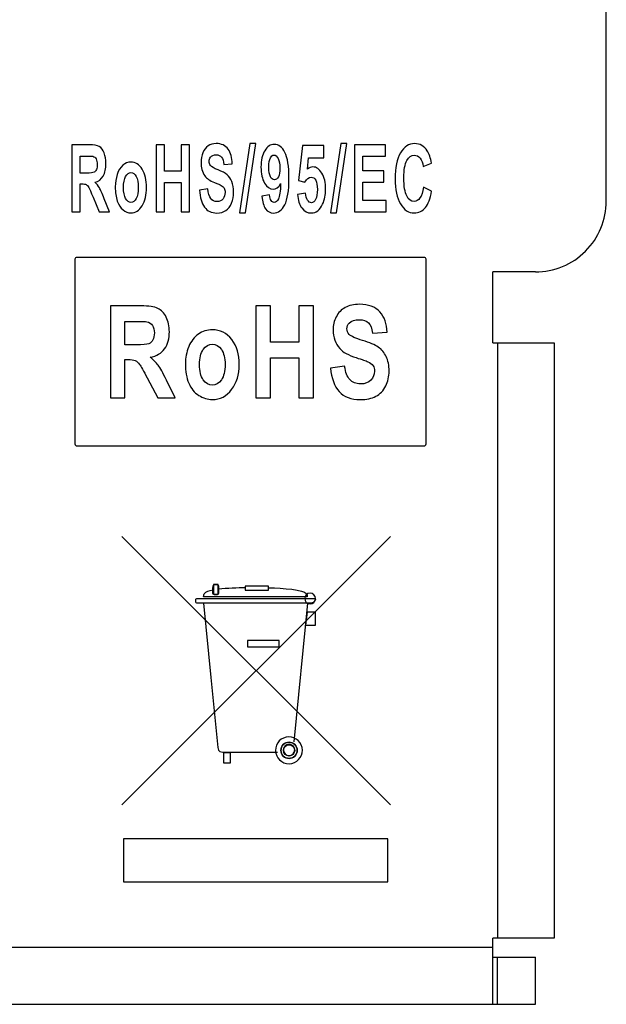
# Model space of a CAD drawing. Units: centimetres. Extents: x -22.1 to 22.1, y -14.8 to -5.8.
# Drawn here: x 20.7 to 22, y -14.8 to -12.7 of the extents above; entities that cross this region are included whole.
import ezdxf

# ---------------------------------------------------------------- set-up
doc = ezdxf.new("R2010")
doc.units = ezdxf.units.CM
doc.header["$MEASUREMENT"] = 0
doc.layers.add('layer 1', color=7, linetype='Continuous')

msp = doc.modelspace()

# ---------------------------------------------------------------- linework, layer by layer
at = {"layer": 'layer 1'}
for points in [[(21.97998, -13.065), (21.97998, -13.065), (21.97998, -10.585), (21.97998, -10.585)], [(21.82998, -13.215), (21.82998, -13.215), (21.73998, -13.215), (21.73998, -13.215)], [(21.73998, -13.365), (21.73998, -13.365), (21.73998, -13.215), (21.73998, -13.215)], [(21.73998, -13.365), (21.73998, -13.365), (21.86998, -13.365), (21.86998, -13.365)], [(21.74998, -13.365), (21.74998, -13.365), (21.74998, -14.625), (21.74998, -14.625)], [(21.86998, -13.365), (21.86998, -13.365), (21.86998, -14.625), (21.86998, -14.625)], [(21.52332, -13.77484), (21.52332, -13.77484), (20.95511, -14.34315), (20.95511, -14.34315)], [(20.95521, -13.77484), (20.95521, -13.77484), (21.52332, -14.34285), (21.52332, -14.34285)], [(21.14815, -13.87994), (21.14815, -13.87824), (21.14966, -13.87683), (21.15136, -13.87683)], [(21.15136, -13.87683), (21.15136, -13.87683), (21.15678, -13.87683), (21.15678, -13.87683)], [(21.15678, -13.87683), (21.15848, -13.87683), (21.15989, -13.87824), (21.15989, -13.87994)], [(21.14805, -13.89508), (21.14805, -13.89508), (21.14805, -13.88305), (21.14805, -13.88305)], [(21.15106, -13.89819), (21.14946, -13.89809), (21.14805, -13.89669), (21.14805, -13.89508)], [(21.14815, -13.88776), (21.14815, -13.88776), (21.14815, -13.87994), (21.14815, -13.87994)], [(21.15979, -13.89508), (21.15979, -13.89669), (21.15848, -13.89809), (21.15678, -13.89819)], [(21.15979, -13.88165), (21.15979, -13.88165), (21.15979, -13.89508), (21.15979, -13.89508)], [(21.15989, -13.87994), (21.15989, -13.87994), (21.15989, -13.88596), (21.15989, -13.88596)], [(21.15989, -13.88596), (21.17784, -13.88385), (21.2003, -13.88315), (21.21725, -13.88295)], [(21.11215, -13.90782), (21.11215, -13.90692), (21.11285, -13.90621), (21.11376, -13.90621)], [(21.11215, -13.91414), (21.11215, -13.91414), (21.11215, -13.90782), (21.11215, -13.90782)], [(21.11376, -13.91574), (21.11285, -13.91574), (21.11215, -13.91504), (21.11215, -13.91414)], [(21.11376, -13.90621), (21.11376, -13.90621), (21.36316, -13.90621), (21.36316, -13.90621)], [(21.35654, -13.91574), (21.35654, -13.91574), (21.11376, -13.91574), (21.11376, -13.91574)], [(21.31954, -14.20977), (21.31954, -14.20977), (21.34902, -13.91574), (21.34902, -13.91574)], [(21.36246, -13.91263), (21.36246, -13.91354), (21.35745, -13.91574), (21.35654, -13.91574)], [(21.36477, -13.90782), (21.36477, -13.90782), (21.36246, -13.91263), (21.36246, -13.91263)], [(21.36316, -13.90621), (21.36406, -13.90621), (21.36477, -13.90692), (21.36477, -13.90782)], [(21.86998, -14.625), (21.86998, -14.625), (21.73998, -14.625), (21.73998, -14.625)], [(21.73998, -14.765), (21.73998, -14.765), (21.73998, -14.625), (21.73998, -14.625)], [(21.73998, -14.645), (21.73998, -14.645), (-21.74001, -14.645), (-21.74001, -14.645)], [(21.73998, -14.665), (21.73998, -14.665), (21.82998, -14.665), (21.82998, -14.665)], [(21.74998, -14.765), (21.74998, -14.765), (21.74998, -14.665), (21.74998, -14.665)], [(21.82998, -14.765), (21.82998, -14.765), (21.82998, -14.665), (21.82998, -14.665)], [(-21.83001, -14.765), (-21.83001, -14.765), (21.82998, -14.765), (21.82998, -14.765)]]:
    msp.add_open_spline(points, degree=3, dxfattribs=at)
for points, knots in [([(20.84935, -13.08786), (20.84935, -13.08786), (20.84935, -12.9458), (20.84935, -12.9458), (20.84935, -12.9458), (20.84935, -12.9458), (20.88699, -12.9458), (20.88699, -12.9458), (20.88699, -12.9458), (20.89645, -12.9458), (20.90332, -12.94709), (20.9076, -12.94963), (20.9076, -12.94963), (20.91189, -12.95218), (20.91533, -12.95671), (20.9179, -12.96323), (20.9179, -12.96323), (20.92048, -12.96978), (20.92176, -12.97722), (20.92176, -12.98562), (20.92176, -12.98562), (20.92176, -12.99627), (20.9198, -13.0051), (20.91591, -13.01205), (20.91591, -13.01205), (20.91201, -13.01896), (20.90616, -13.02336), (20.89839, -13.02515), (20.89839, -13.02515), (20.90226, -13.02879), (20.90546, -13.03275), (20.90797, -13.03709), (20.90797, -13.03709), (20.91049, -13.04142), (20.91387, -13.04909), (20.91813, -13.06014), (20.91813, -13.06014), (20.91813, -13.06014), (20.92895, -13.08786), (20.92895, -13.08786), (20.92895, -13.08786), (20.92895, -13.08786), (20.90758, -13.08786), (20.90758, -13.08786), (20.90758, -13.08786), (20.90758, -13.08786), (20.89465, -13.05693), (20.89465, -13.05693), (20.89465, -13.05693), (20.89006, -13.04589), (20.88693, -13.03894), (20.88524, -13.03606), (20.88524, -13.03606), (20.88354, -13.03318), (20.88175, -13.03123), (20.87985, -13.03014), (20.87985, -13.03014), (20.87796, -13.02908), (20.87497, -13.02855), (20.87085, -13.02855), (20.87085, -13.02855), (20.87085, -13.02855), (20.86724, -13.02855), (20.86724, -13.02855), (20.86724, -13.02855), (20.86724, -13.02855), (20.86724, -13.08786), (20.86724, -13.08786), (20.86724, -13.08786), (20.86724, -13.08786), (20.84935, -13.08786), (20.84935, -13.08786)], [0, 0, 0, 0, 0.0526316, 0.0526316, 0.0526316, 0.0526316, 0.1052632, 0.1052632, 0.1052632, 0.1052632, 0.1578947, 0.1578947, 0.1578947, 0.1578947, 0.2105263, 0.2105263, 0.2105263, 0.2105263, 0.2631579, 0.2631579, 0.2631579, 0.2631579, 0.3157895, 0.3157895, 0.3157895, 0.3157895, 0.3684211, 0.3684211, 0.3684211, 0.3684211, 0.4210526, 0.4210526, 0.4210526, 0.4210526, 0.4736842, 0.4736842, 0.4736842, 0.4736842, 0.5263158, 0.5263158, 0.5263158, 0.5263158, 0.5789474, 0.5789474, 0.5789474, 0.5789474, 0.6315789, 0.6315789, 0.6315789, 0.6315789, 0.6842105, 0.6842105, 0.6842105, 0.6842105, 0.7368421, 0.7368421, 0.7368421, 0.7368421, 0.7894737, 0.7894737, 0.7894737, 0.7894737, 0.8421053, 0.8421053, 0.8421053, 0.8421053, 0.8947368, 0.8947368, 0.8947368, 0.8947368, 1, 1, 1, 1]), ([(21.02796, -13.08786), (21.02796, -13.08786), (21.02796, -12.9458), (21.02796, -12.9458), (21.02796, -12.9458), (21.02796, -12.9458), (21.04585, -12.9458), (21.04585, -12.9458), (21.04585, -12.9458), (21.04585, -12.9458), (21.04585, -13.0017), (21.04585, -13.0017), (21.04585, -13.0017), (21.04585, -13.0017), (21.08087, -13.0017), (21.08087, -13.0017), (21.08087, -13.0017), (21.08087, -13.0017), (21.08087, -12.9458), (21.08087, -12.9458), (21.08087, -12.9458), (21.08087, -12.9458), (21.09874, -12.9458), (21.09874, -12.9458), (21.09874, -12.9458), (21.09874, -12.9458), (21.09874, -13.08786), (21.09874, -13.08786), (21.09874, -13.08786), (21.09874, -13.08786), (21.08087, -13.08786), (21.08087, -13.08786), (21.08087, -13.08786), (21.08087, -13.08786), (21.08087, -13.02574), (21.08087, -13.02574), (21.08087, -13.02574), (21.08087, -13.02574), (21.04585, -13.02574), (21.04585, -13.02574), (21.04585, -13.02574), (21.04585, -13.02574), (21.04585, -13.08786), (21.04585, -13.08786), (21.04585, -13.08786), (21.04585, -13.08786), (21.02796, -13.08786), (21.02796, -13.08786)], [0, 0, 0, 0, 0.0769231, 0.0769231, 0.0769231, 0.0769231, 0.1538462, 0.1538462, 0.1538462, 0.1538462, 0.2307692, 0.2307692, 0.2307692, 0.2307692, 0.3076923, 0.3076923, 0.3076923, 0.3076923, 0.3846154, 0.3846154, 0.3846154, 0.3846154, 0.4615385, 0.4615385, 0.4615385, 0.4615385, 0.5384615, 0.5384615, 0.5384615, 0.5384615, 0.6153846, 0.6153846, 0.6153846, 0.6153846, 0.6923077, 0.6923077, 0.6923077, 0.6923077, 0.7692308, 0.7692308, 0.7692308, 0.7692308, 0.8461538, 0.8461538, 0.8461538, 0.8461538, 1, 1, 1, 1]), ([(21.11957, -13.04165), (21.11957, -13.04165), (21.13696, -13.03891), (21.13696, -13.03891), (21.13696, -13.03891), (21.138, -13.0483), (21.14012, -13.05518), (21.14334, -13.05958), (21.14334, -13.05958), (21.14653, -13.06395), (21.15083, -13.06616), (21.15628, -13.06616), (21.15628, -13.06616), (21.16203, -13.06616), (21.16638, -13.06421), (21.16929, -13.06027), (21.16929, -13.06027), (21.17221, -13.05637), (21.17367, -13.05181), (21.17367, -13.04658), (21.17367, -13.04658), (21.17367, -13.04321), (21.17306, -13.04036), (21.17182, -13.03801), (21.17182, -13.03801), (21.17061, -13.03563), (21.16846, -13.03358), (21.16539, -13.03186), (21.16539, -13.03186), (21.16331, -13.03067), (21.15852, -13.02862), (21.15108, -13.02564), (21.15108, -13.02564), (21.1415, -13.02184), (21.13478, -13.01714), (21.13092, -13.01159), (21.13092, -13.01159), (21.12548, -13.00378), (21.12276, -12.99425), (21.12276, -12.98301), (21.12276, -12.98301), (21.12276, -12.97576), (21.12404, -12.96902), (21.1266, -12.9627), (21.1266, -12.9627), (21.12915, -12.95641), (21.13284, -12.95162), (21.13765, -12.94831), (21.13765, -12.94831), (21.14247, -12.94503), (21.14826, -12.94338), (21.15506, -12.94338), (21.15506, -12.94338), (21.16619, -12.94338), (21.17454, -12.94728), (21.18017, -12.95509), (21.18017, -12.95509), (21.18577, -12.96293), (21.18872, -12.97335), (21.18901, -12.98641), (21.18901, -12.98641), (21.18901, -12.98641), (21.17114, -12.98767), (21.17114, -12.98767), (21.17114, -12.98767), (21.17038, -12.98036), (21.16873, -12.9751), (21.16621, -12.97193), (21.16621, -12.97193), (21.1637, -12.96872), (21.15993, -12.96713), (21.1549, -12.96713), (21.1549, -12.96713), (21.14971, -12.96713), (21.14562, -12.96882), (21.14269, -12.97226), (21.14269, -12.97226), (21.1408, -12.97444), (21.13985, -12.97738), (21.13985, -12.98106), (21.13985, -12.98106), (21.13985, -12.98443), (21.14074, -12.98731), (21.14251, -12.98969), (21.14251, -12.98969), (21.14476, -12.99273), (21.15024, -12.99591), (21.15893, -12.99918), (21.15893, -12.99918), (21.16763, -13.00249), (21.17407, -13.0059), (21.17823, -13.0094), (21.17823, -13.0094), (21.1824, -13.01294), (21.18565, -13.01774), (21.18802, -13.02386), (21.18802, -13.02386), (21.19037, -13.02998), (21.19155, -13.03752), (21.19155, -13.04648), (21.19155, -13.04648), (21.19155, -13.05462), (21.19014, -13.06226), (21.18732, -13.06934), (21.18732, -13.06934), (21.1845, -13.07645), (21.18052, -13.08174), (21.17537, -13.08518), (21.17537, -13.08518), (21.17021, -13.08865), (21.16378, -13.09037), (21.15609, -13.09037), (21.15609, -13.09037), (21.1449, -13.09037), (21.13631, -13.08624), (21.13031, -13.07794), (21.13031, -13.07794), (21.12431, -13.06963), (21.12072, -13.05753), (21.11957, -13.04165)], [0, 0, 0, 0, 0.0322581, 0.0322581, 0.0322581, 0.0322581, 0.0645161, 0.0645161, 0.0645161, 0.0645161, 0.0967742, 0.0967742, 0.0967742, 0.0967742, 0.1290323, 0.1290323, 0.1290323, 0.1290323, 0.1612903, 0.1612903, 0.1612903, 0.1612903, 0.1935484, 0.1935484, 0.1935484, 0.1935484, 0.2258065, 0.2258065, 0.2258065, 0.2258065, 0.2580645, 0.2580645, 0.2580645, 0.2580645, 0.2903226, 0.2903226, 0.2903226, 0.2903226, 0.3225806, 0.3225806, 0.3225806, 0.3225806, 0.3548387, 0.3548387, 0.3548387, 0.3548387, 0.3870968, 0.3870968, 0.3870968, 0.3870968, 0.4193548, 0.4193548, 0.4193548, 0.4193548, 0.4516129, 0.4516129, 0.4516129, 0.4516129, 0.483871, 0.483871, 0.483871, 0.483871, 0.516129, 0.516129, 0.516129, 0.516129, 0.5483871, 0.5483871, 0.5483871, 0.5483871, 0.5806452, 0.5806452, 0.5806452, 0.5806452, 0.6129032, 0.6129032, 0.6129032, 0.6129032, 0.6451613, 0.6451613, 0.6451613, 0.6451613, 0.6774194, 0.6774194, 0.6774194, 0.6774194, 0.7096774, 0.7096774, 0.7096774, 0.7096774, 0.7419355, 0.7419355, 0.7419355, 0.7419355, 0.7741935, 0.7741935, 0.7741935, 0.7741935, 0.8064516, 0.8064516, 0.8064516, 0.8064516, 0.8387097, 0.8387097, 0.8387097, 0.8387097, 0.8709677, 0.8709677, 0.8709677, 0.8709677, 0.9032258, 0.9032258, 0.9032258, 0.9032258, 0.9354839, 0.9354839, 0.9354839, 0.9354839, 1, 1, 1, 1]), ([(21.20427, -13.09027), (21.20427, -13.09027), (21.22621, -12.94338), (21.22621, -12.94338), (21.22621, -12.94338), (21.22621, -12.94338), (21.23894, -12.94338), (21.23894, -12.94338), (21.23894, -12.94338), (21.23894, -12.94338), (21.21678, -13.09027), (21.21678, -13.09027), (21.21678, -13.09027), (21.21678, -13.09027), (21.20427, -13.09027), (21.20427, -13.09027)], [0, 0, 0, 0, 0.2, 0.2, 0.2, 0.2, 0.4, 0.4, 0.4, 0.4, 0.6, 0.6, 0.6, 0.6, 1, 1, 1, 1]), ([(21.2513, -13.05501), (21.2513, -13.05501), (21.26773, -13.0521), (21.26773, -13.0521), (21.26773, -13.0521), (21.26814, -13.05746), (21.26919, -13.06143), (21.27088, -13.06401), (21.27088, -13.06401), (21.27257, -13.06659), (21.2748, -13.06788), (21.27758, -13.06788), (21.27758, -13.06788), (21.28108, -13.06788), (21.28406, -13.0653), (21.2865, -13.06014), (21.2865, -13.06014), (21.28898, -13.05498), (21.29054, -13.04426), (21.29123, -13.02796), (21.29123, -13.02796), (21.28696, -13.03593), (21.28162, -13.0399), (21.27523, -13.0399), (21.27523, -13.0399), (21.26826, -13.0399), (21.26224, -13.03557), (21.2572, -13.02697), (21.2572, -13.02697), (21.25214, -13.01833), (21.24961, -13.00712), (21.24961, -12.99329), (21.24961, -12.99329), (21.24961, -12.97887), (21.25229, -12.96726), (21.25763, -12.95843), (21.25763, -12.95843), (21.26295, -12.94963), (21.26975, -12.9452), (21.27799, -12.9452), (21.27799, -12.9452), (21.28698, -12.9452), (21.29434, -12.95079), (21.30011, -12.96194), (21.30011, -12.96194), (21.30586, -12.97308), (21.30875, -12.99141), (21.30875, -13.01691), (21.30875, -13.01691), (21.30875, -13.04291), (21.30574, -13.06163), (21.29974, -13.07314), (21.29974, -13.07314), (21.29374, -13.08462), (21.28593, -13.09037), (21.2763, -13.09037), (21.2763, -13.09037), (21.26938, -13.09037), (21.26379, -13.08743), (21.25952, -13.08151), (21.25952, -13.08151), (21.25526, -13.07559), (21.25252, -13.06676), (21.2513, -13.05501)], [0, 0, 0, 0, 0.0588235, 0.0588235, 0.0588235, 0.0588235, 0.1176471, 0.1176471, 0.1176471, 0.1176471, 0.1764706, 0.1764706, 0.1764706, 0.1764706, 0.2352941, 0.2352941, 0.2352941, 0.2352941, 0.2941176, 0.2941176, 0.2941176, 0.2941176, 0.3529412, 0.3529412, 0.3529412, 0.3529412, 0.4117647, 0.4117647, 0.4117647, 0.4117647, 0.4705882, 0.4705882, 0.4705882, 0.4705882, 0.5294118, 0.5294118, 0.5294118, 0.5294118, 0.5882353, 0.5882353, 0.5882353, 0.5882353, 0.6470588, 0.6470588, 0.6470588, 0.6470588, 0.7058824, 0.7058824, 0.7058824, 0.7058824, 0.7647059, 0.7647059, 0.7647059, 0.7647059, 0.8235294, 0.8235294, 0.8235294, 0.8235294, 0.8823529, 0.8823529, 0.8823529, 0.8823529, 1, 1, 1, 1]), ([(21.32685, -13.05131), (21.32685, -13.05131), (21.34376, -13.04853), (21.34376, -13.04853), (21.34376, -13.04853), (21.34424, -13.05465), (21.34567, -13.05951), (21.34804, -13.06309), (21.34804, -13.06309), (21.35042, -13.06669), (21.35316, -13.06848), (21.35625, -13.06848), (21.35625, -13.06848), (21.3598, -13.06848), (21.36281, -13.06616), (21.36525, -13.06156), (21.36525, -13.06156), (21.36771, -13.05693), (21.36894, -13.04995), (21.36894, -13.04066), (21.36894, -13.04066), (21.36894, -13.03196), (21.36773, -13.02541), (21.36528, -13.02105), (21.36528, -13.02105), (21.36284, -13.01668), (21.35967, -13.0145), (21.35578, -13.0145), (21.35578, -13.0145), (21.35091, -13.0145), (21.34654, -13.01797), (21.34266, -13.02488), (21.34266, -13.02488), (21.34266, -13.02488), (21.3289, -13.02167), (21.3289, -13.02167), (21.3289, -13.02167), (21.3289, -13.02167), (21.33759, -12.94775), (21.33759, -12.94775), (21.33759, -12.94775), (21.33759, -12.94775), (21.38247, -12.94775), (21.38247, -12.94775), (21.38247, -12.94775), (21.38247, -12.94775), (21.38247, -12.97322), (21.38247, -12.97322), (21.38247, -12.97322), (21.38247, -12.97322), (21.35045, -12.97322), (21.35045, -12.97322), (21.35045, -12.97322), (21.35045, -12.97322), (21.3478, -12.99736), (21.3478, -12.99736), (21.3478, -12.99736), (21.35159, -12.99432), (21.35545, -12.9928), (21.3594, -12.9928), (21.3594, -12.9928), (21.36692, -12.9928), (21.37332, -12.9972), (21.37853, -13.00596), (21.37853, -13.00596), (21.38377, -13.01476), (21.38639, -13.02617), (21.38639, -13.0402), (21.38639, -13.0402), (21.38639, -13.05187), (21.38428, -13.06232), (21.38006, -13.07149), (21.38006, -13.07149), (21.37428, -13.08402), (21.36631, -13.09027), (21.35608, -13.09027), (21.35608, -13.09027), (21.3479, -13.09027), (21.34124, -13.08677), (21.33609, -13.07972), (21.33609, -13.07972), (21.33094, -13.07268), (21.32785, -13.06322), (21.32685, -13.05131)], [0, 0, 0, 0, 0.0454545, 0.0454545, 0.0454545, 0.0454545, 0.0909091, 0.0909091, 0.0909091, 0.0909091, 0.1363636, 0.1363636, 0.1363636, 0.1363636, 0.1818182, 0.1818182, 0.1818182, 0.1818182, 0.2272727, 0.2272727, 0.2272727, 0.2272727, 0.2727273, 0.2727273, 0.2727273, 0.2727273, 0.3181818, 0.3181818, 0.3181818, 0.3181818, 0.3636364, 0.3636364, 0.3636364, 0.3636364, 0.4090909, 0.4090909, 0.4090909, 0.4090909, 0.4545455, 0.4545455, 0.4545455, 0.4545455, 0.5, 0.5, 0.5, 0.5, 0.5454545, 0.5454545, 0.5454545, 0.5454545, 0.5909091, 0.5909091, 0.5909091, 0.5909091, 0.6363636, 0.6363636, 0.6363636, 0.6363636, 0.6818182, 0.6818182, 0.6818182, 0.6818182, 0.7272727, 0.7272727, 0.7272727, 0.7272727, 0.7727273, 0.7727273, 0.7727273, 0.7727273, 0.8181818, 0.8181818, 0.8181818, 0.8181818, 0.8636364, 0.8636364, 0.8636364, 0.8636364, 0.9090909, 0.9090909, 0.9090909, 0.9090909, 1, 1, 1, 1]), ([(21.39682, -13.09027), (21.39682, -13.09027), (21.41876, -12.94338), (21.41876, -12.94338), (21.41876, -12.94338), (21.41876, -12.94338), (21.4315, -12.94338), (21.4315, -12.94338), (21.4315, -12.94338), (21.4315, -12.94338), (21.40934, -13.09027), (21.40934, -13.09027), (21.40934, -13.09027), (21.40934, -13.09027), (21.39682, -13.09027), (21.39682, -13.09027)], [0, 0, 0, 0, 0.2, 0.2, 0.2, 0.2, 0.4, 0.4, 0.4, 0.4, 0.6, 0.6, 0.6, 0.6, 1, 1, 1, 1]), ([(21.44725, -13.08786), (21.44725, -13.08786), (21.44725, -12.9458), (21.44725, -12.9458), (21.44725, -12.9458), (21.44725, -12.9458), (21.51288, -12.9458), (21.51288, -12.9458), (21.51288, -12.9458), (21.51288, -12.9458), (21.51288, -12.96984), (21.51288, -12.96984), (21.51288, -12.96984), (21.51288, -12.96984), (21.46512, -12.96984), (21.46512, -12.96984), (21.46512, -12.96984), (21.46512, -12.96984), (21.46512, -13.00133), (21.46512, -13.00133), (21.46512, -13.00133), (21.46512, -13.00133), (21.50957, -13.00133), (21.50957, -13.00133), (21.50957, -13.00133), (21.50957, -13.00133), (21.50957, -13.02525), (21.50957, -13.02525), (21.50957, -13.02525), (21.50957, -13.02525), (21.46512, -13.02525), (21.46512, -13.02525), (21.46512, -13.02525), (21.46512, -13.02525), (21.46512, -13.06391), (21.46512, -13.06391), (21.46512, -13.06391), (21.46512, -13.06391), (21.51457, -13.06391), (21.51457, -13.06391), (21.51457, -13.06391), (21.51457, -13.06391), (21.51457, -13.08786), (21.51457, -13.08786), (21.51457, -13.08786), (21.51457, -13.08786), (21.44725, -13.08786), (21.44725, -13.08786)], [0, 0, 0, 0, 0.0769231, 0.0769231, 0.0769231, 0.0769231, 0.1538462, 0.1538462, 0.1538462, 0.1538462, 0.2307692, 0.2307692, 0.2307692, 0.2307692, 0.3076923, 0.3076923, 0.3076923, 0.3076923, 0.3846154, 0.3846154, 0.3846154, 0.3846154, 0.4615385, 0.4615385, 0.4615385, 0.4615385, 0.5384615, 0.5384615, 0.5384615, 0.5384615, 0.6153846, 0.6153846, 0.6153846, 0.6153846, 0.6923077, 0.6923077, 0.6923077, 0.6923077, 0.7692308, 0.7692308, 0.7692308, 0.7692308, 0.8461538, 0.8461538, 0.8461538, 0.8461538, 1, 1, 1, 1]), ([(21.59326, -13.03563), (21.59326, -13.03563), (21.61057, -13.04443), (21.61057, -13.04443), (21.61057, -13.04443), (21.60792, -13.05994), (21.60351, -13.07145), (21.59732, -13.079), (21.59732, -13.079), (21.59116, -13.0865), (21.5833, -13.09027), (21.5738, -13.09027), (21.5738, -13.09027), (21.56205, -13.09027), (21.55239, -13.08382), (21.54482, -13.07096), (21.54482, -13.07096), (21.53726, -13.05806), (21.53346, -13.04043), (21.53346, -13.0181), (21.53346, -13.0181), (21.53346, -12.99445), (21.53728, -12.97609), (21.54488, -12.963), (21.54488, -12.963), (21.55249, -12.94993), (21.56249, -12.94338), (21.5749, -12.94338), (21.5749, -12.94338), (21.58571, -12.94338), (21.59452, -12.94851), (21.60128, -12.95879), (21.60128, -12.95879), (21.60532, -12.96485), (21.60833, -12.97358), (21.61035, -12.98496), (21.61035, -12.98496), (21.61035, -12.98496), (21.59264, -12.99174), (21.59264, -12.99174), (21.59264, -12.99174), (21.59161, -12.98436), (21.58943, -12.97854), (21.58609, -12.97427), (21.58609, -12.97427), (21.58277, -12.97001), (21.57873, -12.96789), (21.57399, -12.96789), (21.57399, -12.96789), (21.56743, -12.96789), (21.5621, -12.97166), (21.55801, -12.97924), (21.55801, -12.97924), (21.55393, -12.98678), (21.55189, -12.99902), (21.55189, -13.01595), (21.55189, -13.01595), (21.55189, -13.03391), (21.55389, -13.04671), (21.55793, -13.05432), (21.55793, -13.05432), (21.56195, -13.06196), (21.56719, -13.06576), (21.57362, -13.06576), (21.57362, -13.06576), (21.57838, -13.06576), (21.58246, -13.06335), (21.58588, -13.05849), (21.58588, -13.05849), (21.5893, -13.05366), (21.59175, -13.04602), (21.59326, -13.03563)], [0, 0, 0, 0, 0.0526316, 0.0526316, 0.0526316, 0.0526316, 0.1052632, 0.1052632, 0.1052632, 0.1052632, 0.1578947, 0.1578947, 0.1578947, 0.1578947, 0.2105263, 0.2105263, 0.2105263, 0.2105263, 0.2631579, 0.2631579, 0.2631579, 0.2631579, 0.3157895, 0.3157895, 0.3157895, 0.3157895, 0.3684211, 0.3684211, 0.3684211, 0.3684211, 0.4210526, 0.4210526, 0.4210526, 0.4210526, 0.4736842, 0.4736842, 0.4736842, 0.4736842, 0.5263158, 0.5263158, 0.5263158, 0.5263158, 0.5789474, 0.5789474, 0.5789474, 0.5789474, 0.6315789, 0.6315789, 0.6315789, 0.6315789, 0.6842105, 0.6842105, 0.6842105, 0.6842105, 0.7368421, 0.7368421, 0.7368421, 0.7368421, 0.7894737, 0.7894737, 0.7894737, 0.7894737, 0.8421053, 0.8421053, 0.8421053, 0.8421053, 0.8947368, 0.8947368, 0.8947368, 0.8947368, 1, 1, 1, 1]), ([(20.86724, -13.00586), (20.86724, -13.00586), (20.88045, -13.00586), (20.88045, -13.00586), (20.88045, -13.00586), (20.88903, -13.00586), (20.89439, -13.0053), (20.89653, -13.00414), (20.89653, -13.00414), (20.89865, -13.00299), (20.90032, -13.00097), (20.90154, -12.99812), (20.90154, -12.99812), (20.90274, -12.99528), (20.90335, -12.99174), (20.90335, -12.98747), (20.90335, -12.98747), (20.90335, -12.98268), (20.90255, -12.97884), (20.90096, -12.9759), (20.90096, -12.9759), (20.89938, -12.97295), (20.89713, -12.9711), (20.89422, -12.97031), (20.89422, -12.97031), (20.89278, -12.97001), (20.88843, -12.96984), (20.88117, -12.96984), (20.88117, -12.96984), (20.88117, -12.96984), (20.86724, -12.96984), (20.86724, -12.96984), (20.86724, -12.96984), (20.86724, -12.96984), (20.86724, -13.00586), (20.86724, -13.00586)], [0, 0, 0, 0, 0.1, 0.1, 0.1, 0.1, 0.2, 0.2, 0.2, 0.2, 0.3, 0.3, 0.3, 0.3, 0.4, 0.4, 0.4, 0.4, 0.5, 0.5, 0.5, 0.5, 0.6, 0.6, 0.6, 0.6, 0.7, 0.7, 0.7, 0.7, 0.8, 0.8, 0.8, 0.8, 1, 1, 1, 1]), ([(21.28972, -12.99551), (21.28972, -12.98671), (21.28846, -12.9799), (21.28595, -12.97507), (21.28595, -12.97507), (21.28343, -12.97021), (21.28051, -12.96779), (21.27721, -12.96779), (21.27721, -12.96779), (21.27408, -12.96779), (21.27146, -12.96978), (21.2694, -12.97375), (21.2694, -12.97375), (21.26732, -12.97771), (21.26628, -12.98423), (21.26628, -12.99329), (21.26628, -12.99329), (21.26628, -13.00246), (21.26742, -13.0092), (21.26967, -13.01347), (21.26967, -13.01347), (21.27191, -13.01777), (21.27474, -13.01992), (21.27812, -13.01992), (21.27812, -13.01992), (21.28138, -13.01992), (21.28414, -13.01787), (21.28636, -13.01374), (21.28636, -13.01374), (21.28861, -13.0096), (21.28972, -13.00351), (21.28972, -12.99551)], [0, 0, 0, 0, 0.1111111, 0.1111111, 0.1111111, 0.1111111, 0.2222222, 0.2222222, 0.2222222, 0.2222222, 0.3333333, 0.3333333, 0.3333333, 0.3333333, 0.4444444, 0.4444444, 0.4444444, 0.4444444, 0.5555556, 0.5555556, 0.5555556, 0.5555556, 0.6666667, 0.6666667, 0.6666667, 0.6666667, 0.7777778, 0.7777778, 0.7777778, 0.7777778, 1, 1, 1, 1]), ([(20.94143, -13.03494), (20.94143, -13.02591), (20.94284, -13.01714), (20.9456, -13.00867), (20.9456, -13.00867), (20.94838, -13.00024), (20.95232, -12.99376), (20.95741, -12.98932), (20.95741, -12.98932), (20.9625, -12.98486), (20.96819, -12.98261), (20.97448, -12.98261), (20.97448, -12.98261), (20.98417, -12.98261), (20.99212, -12.98767), (20.99832, -12.99779), (20.99832, -12.99779), (21.00453, -13.00791), (21.00762, -13.02068), (21.00762, -13.03613), (21.00762, -13.03613), (21.00762, -13.05167), (21.00449, -13.06457), (20.99824, -13.07483), (20.99824, -13.07483), (20.99197, -13.08508), (20.9841, -13.09018), (20.9746, -13.09018), (20.9746, -13.09018), (20.9687, -13.09018), (20.96312, -13.08806), (20.95778, -13.08379), (20.95778, -13.08379), (20.95244, -13.07952), (20.94838, -13.07327), (20.9456, -13.06504), (20.9456, -13.06504), (20.94284, -13.0568), (20.94143, -13.04678), (20.94143, -13.03494)], [0, 0, 0, 0, 0.0909091, 0.0909091, 0.0909091, 0.0909091, 0.1818182, 0.1818182, 0.1818182, 0.1818182, 0.2727273, 0.2727273, 0.2727273, 0.2727273, 0.3636364, 0.3636364, 0.3636364, 0.3636364, 0.4545455, 0.4545455, 0.4545455, 0.4545455, 0.5454545, 0.5454545, 0.5454545, 0.5454545, 0.6363636, 0.6363636, 0.6363636, 0.6363636, 0.7272727, 0.7272727, 0.7272727, 0.7272727, 0.8181818, 0.8181818, 0.8181818, 0.8181818, 1, 1, 1, 1]), ([(20.95883, -13.03639), (20.95883, -13.04661), (20.96034, -13.05442), (20.96336, -13.05984), (20.96336, -13.05984), (20.96637, -13.06527), (20.97011, -13.06798), (20.97454, -13.06798), (20.97454, -13.06798), (20.97897, -13.06798), (20.98268, -13.06527), (20.98567, -13.05984), (20.98567, -13.05984), (20.98868, -13.05442), (20.99018, -13.04655), (20.99018, -13.03619), (20.99018, -13.03619), (20.99018, -13.02614), (20.98868, -13.01837), (20.98567, -13.01294), (20.98567, -13.01294), (20.98268, -13.00752), (20.97897, -13.0048), (20.97454, -13.0048), (20.97454, -13.0048), (20.97011, -13.0048), (20.96637, -13.00752), (20.96336, -13.01294), (20.96336, -13.01294), (20.96034, -13.01837), (20.95883, -13.02621), (20.95883, -13.03639)], [0, 0, 0, 0, 0.1111111, 0.1111111, 0.1111111, 0.1111111, 0.2222222, 0.2222222, 0.2222222, 0.2222222, 0.3333333, 0.3333333, 0.3333333, 0.3333333, 0.4444444, 0.4444444, 0.4444444, 0.4444444, 0.5555556, 0.5555556, 0.5555556, 0.5555556, 0.6666667, 0.6666667, 0.6666667, 0.6666667, 0.7777778, 0.7777778, 0.7777778, 0.7777778, 1, 1, 1, 1]), ([(21.82998, -13.215), (21.86976, -13.215), (21.90792, -13.19919), (21.93605, -13.17106), (21.93605, -13.17106), (21.96418, -13.14293), (21.97998, -13.10478), (21.97998, -13.065)], [0, 0, 0, 0, 0.3333333, 0.3333333, 0.3333333, 0.3333333, 1, 1, 1, 1]), ([(20.85992, -13.18422), (20.85992, -13.18422), (21.59486, -13.18422), (21.59486, -13.18422), (21.59486, -13.18422), (21.59705, -13.18422), (21.59884, -13.18601), (21.59884, -13.1882), (21.59884, -13.1882), (21.59884, -13.1882), (21.59884, -13.57906), (21.59884, -13.57906), (21.59884, -13.57906), (21.59884, -13.58125), (21.59705, -13.58304), (21.59486, -13.58304), (21.59486, -13.58304), (21.59486, -13.58304), (20.85992, -13.58304), (20.85992, -13.58304), (20.85992, -13.58304), (20.85773, -13.58304), (20.85594, -13.58125), (20.85594, -13.57906), (20.85594, -13.57906), (20.85594, -13.57906), (20.85594, -13.1882), (20.85594, -13.1882), (20.85594, -13.1882), (20.85594, -13.18601), (20.85773, -13.18422), (20.85992, -13.18422)], [0, 0, 0, 0, 0.1111111, 0.1111111, 0.1111111, 0.1111111, 0.2222222, 0.2222222, 0.2222222, 0.2222222, 0.3333333, 0.3333333, 0.3333333, 0.3333333, 0.4444444, 0.4444444, 0.4444444, 0.4444444, 0.5555556, 0.5555556, 0.5555556, 0.5555556, 0.6666667, 0.6666667, 0.6666667, 0.6666667, 0.7777778, 0.7777778, 0.7777778, 0.7777778, 1, 1, 1, 1]), ([(20.93105, -13.48183), (20.93105, -13.48183), (20.93105, -13.28686), (20.93105, -13.28686), (20.93105, -13.28686), (20.93105, -13.28686), (20.9959, -13.28686), (20.9959, -13.28686), (20.9959, -13.28686), (21.0122, -13.28686), (21.02402, -13.28863), (21.03141, -13.29212), (21.03141, -13.29212), (21.0388, -13.29562), (21.04473, -13.30184), (21.04917, -13.31078), (21.04917, -13.31078), (21.05361, -13.31977), (21.05581, -13.32998), (21.05581, -13.34151), (21.05581, -13.34151), (21.05581, -13.35613), (21.05244, -13.36825), (21.04573, -13.37778), (21.04573, -13.37778), (21.03901, -13.38727), (21.02893, -13.39331), (21.01554, -13.39576), (21.01554, -13.39576), (21.02222, -13.40075), (21.02772, -13.4062), (21.03205, -13.41215), (21.03205, -13.41215), (21.03639, -13.4181), (21.04221, -13.42863), (21.04956, -13.44379), (21.04956, -13.44379), (21.04956, -13.44379), (21.0682, -13.48183), (21.0682, -13.48183), (21.0682, -13.48183), (21.0682, -13.48183), (21.03138, -13.48183), (21.03138, -13.48183), (21.03138, -13.48183), (21.03138, -13.48183), (21.00911, -13.43939), (21.00911, -13.43939), (21.00911, -13.43939), (21.00119, -13.42422), (20.99579, -13.41469), (20.99288, -13.41074), (20.99288, -13.41074), (20.98997, -13.40679), (20.98688, -13.40411), (20.98361, -13.40262), (20.98361, -13.40262), (20.98035, -13.40116), (20.97519, -13.40044), (20.9681, -13.40044), (20.9681, -13.40044), (20.9681, -13.40044), (20.96188, -13.40044), (20.96188, -13.40044), (20.96188, -13.40044), (20.96188, -13.40044), (20.96188, -13.48183), (20.96188, -13.48183), (20.96188, -13.48183), (20.96188, -13.48183), (20.93105, -13.48183), (20.93105, -13.48183)], [0, 0, 0, 0, 0.0526316, 0.0526316, 0.0526316, 0.0526316, 0.1052632, 0.1052632, 0.1052632, 0.1052632, 0.1578947, 0.1578947, 0.1578947, 0.1578947, 0.2105263, 0.2105263, 0.2105263, 0.2105263, 0.2631579, 0.2631579, 0.2631579, 0.2631579, 0.3157895, 0.3157895, 0.3157895, 0.3157895, 0.3684211, 0.3684211, 0.3684211, 0.3684211, 0.4210526, 0.4210526, 0.4210526, 0.4210526, 0.4736842, 0.4736842, 0.4736842, 0.4736842, 0.5263158, 0.5263158, 0.5263158, 0.5263158, 0.5789474, 0.5789474, 0.5789474, 0.5789474, 0.6315789, 0.6315789, 0.6315789, 0.6315789, 0.6842105, 0.6842105, 0.6842105, 0.6842105, 0.7368421, 0.7368421, 0.7368421, 0.7368421, 0.7894737, 0.7894737, 0.7894737, 0.7894737, 0.8421053, 0.8421053, 0.8421053, 0.8421053, 0.8947368, 0.8947368, 0.8947368, 0.8947368, 1, 1, 1, 1]), ([(21.23877, -13.48183), (21.23877, -13.48183), (21.23877, -13.28686), (21.23877, -13.28686), (21.23877, -13.28686), (21.23877, -13.28686), (21.26959, -13.28686), (21.26959, -13.28686), (21.26959, -13.28686), (21.26959, -13.28686), (21.26959, -13.36358), (21.26959, -13.36358), (21.26959, -13.36358), (21.26959, -13.36358), (21.32993, -13.36358), (21.32993, -13.36358), (21.32993, -13.36358), (21.32993, -13.36358), (21.32993, -13.28686), (21.32993, -13.28686), (21.32993, -13.28686), (21.32993, -13.28686), (21.36072, -13.28686), (21.36072, -13.28686), (21.36072, -13.28686), (21.36072, -13.28686), (21.36072, -13.48183), (21.36072, -13.48183), (21.36072, -13.48183), (21.36072, -13.48183), (21.32993, -13.48183), (21.32993, -13.48183), (21.32993, -13.48183), (21.32993, -13.48183), (21.32993, -13.39658), (21.32993, -13.39658), (21.32993, -13.39658), (21.32993, -13.39658), (21.26959, -13.39658), (21.26959, -13.39658), (21.26959, -13.39658), (21.26959, -13.39658), (21.26959, -13.48183), (21.26959, -13.48183), (21.26959, -13.48183), (21.26959, -13.48183), (21.23877, -13.48183), (21.23877, -13.48183)], [0, 0, 0, 0, 0.0769231, 0.0769231, 0.0769231, 0.0769231, 0.1538462, 0.1538462, 0.1538462, 0.1538462, 0.2307692, 0.2307692, 0.2307692, 0.2307692, 0.3076923, 0.3076923, 0.3076923, 0.3076923, 0.3846154, 0.3846154, 0.3846154, 0.3846154, 0.4615385, 0.4615385, 0.4615385, 0.4615385, 0.5384615, 0.5384615, 0.5384615, 0.5384615, 0.6153846, 0.6153846, 0.6153846, 0.6153846, 0.6923077, 0.6923077, 0.6923077, 0.6923077, 0.7692308, 0.7692308, 0.7692308, 0.7692308, 0.8461538, 0.8461538, 0.8461538, 0.8461538, 1, 1, 1, 1]), ([(21.3966, -13.41841), (21.3966, -13.41841), (21.42658, -13.41465), (21.42658, -13.41465), (21.42658, -13.41465), (21.42835, -13.42754), (21.43201, -13.43698), (21.43755, -13.44302), (21.43755, -13.44302), (21.44306, -13.44901), (21.45048, -13.45205), (21.45986, -13.45205), (21.45986, -13.45205), (21.46976, -13.45205), (21.47725, -13.44937), (21.48226, -13.44397), (21.48226, -13.44397), (21.48731, -13.43861), (21.48983, -13.43235), (21.48983, -13.42518), (21.48983, -13.42518), (21.48983, -13.42055), (21.48876, -13.41664), (21.48664, -13.41342), (21.48664, -13.41342), (21.48454, -13.41015), (21.48085, -13.40734), (21.47555, -13.40498), (21.47555, -13.40498), (21.47197, -13.40334), (21.46373, -13.40053), (21.45091, -13.39644), (21.45091, -13.39644), (21.43439, -13.39122), (21.42281, -13.38478), (21.41617, -13.37715), (21.41617, -13.37715), (21.4068, -13.36644), (21.40211, -13.35336), (21.40211, -13.33793), (21.40211, -13.33793), (21.40211, -13.32799), (21.40431, -13.31873), (21.40871, -13.31006), (21.40871, -13.31006), (21.41312, -13.30143), (21.41948, -13.29485), (21.42775, -13.29031), (21.42775, -13.29031), (21.43606, -13.28581), (21.44604, -13.28354), (21.45776, -13.28354), (21.45776, -13.28354), (21.47693, -13.28354), (21.49132, -13.2889), (21.50101, -13.29961), (21.50101, -13.29961), (21.51068, -13.31037), (21.51575, -13.32467), (21.51625, -13.3426), (21.51625, -13.3426), (21.51625, -13.3426), (21.48546, -13.34433), (21.48546, -13.34433), (21.48546, -13.34433), (21.48415, -13.3343), (21.48131, -13.32708), (21.47697, -13.32272), (21.47697, -13.32272), (21.47264, -13.31832), (21.46614, -13.31614), (21.45748, -13.31614), (21.45748, -13.31614), (21.44853, -13.31614), (21.44149, -13.31845), (21.43645, -13.32317), (21.43645, -13.32317), (21.43319, -13.32617), (21.43155, -13.33021), (21.43155, -13.33525), (21.43155, -13.33525), (21.43155, -13.33988), (21.43308, -13.34383), (21.43614, -13.3471), (21.43614, -13.3471), (21.44, -13.35127), (21.44945, -13.35563), (21.46444, -13.36013), (21.46444, -13.36013), (21.47942, -13.36467), (21.49051, -13.36934), (21.49767, -13.37415), (21.49767, -13.37415), (21.50485, -13.37901), (21.51047, -13.38559), (21.51455, -13.39399), (21.51455, -13.39399), (21.51859, -13.40239), (21.52062, -13.41274), (21.52062, -13.42504), (21.52062, -13.42504), (21.52062, -13.43621), (21.5182, -13.44669), (21.51334, -13.45641), (21.51334, -13.45641), (21.50847, -13.46617), (21.50162, -13.47343), (21.49274, -13.47815), (21.49274, -13.47815), (21.48387, -13.48292), (21.47278, -13.48528), (21.45954, -13.48528), (21.45954, -13.48528), (21.44025, -13.48528), (21.42544, -13.47961), (21.41511, -13.46821), (21.41511, -13.46821), (21.40477, -13.45682), (21.39859, -13.4402), (21.3966, -13.41841)], [0, 0, 0, 0, 0.0322581, 0.0322581, 0.0322581, 0.0322581, 0.0645161, 0.0645161, 0.0645161, 0.0645161, 0.0967742, 0.0967742, 0.0967742, 0.0967742, 0.1290323, 0.1290323, 0.1290323, 0.1290323, 0.1612903, 0.1612903, 0.1612903, 0.1612903, 0.1935484, 0.1935484, 0.1935484, 0.1935484, 0.2258065, 0.2258065, 0.2258065, 0.2258065, 0.2580645, 0.2580645, 0.2580645, 0.2580645, 0.2903226, 0.2903226, 0.2903226, 0.2903226, 0.3225806, 0.3225806, 0.3225806, 0.3225806, 0.3548387, 0.3548387, 0.3548387, 0.3548387, 0.3870968, 0.3870968, 0.3870968, 0.3870968, 0.4193548, 0.4193548, 0.4193548, 0.4193548, 0.4516129, 0.4516129, 0.4516129, 0.4516129, 0.483871, 0.483871, 0.483871, 0.483871, 0.516129, 0.516129, 0.516129, 0.516129, 0.5483871, 0.5483871, 0.5483871, 0.5483871, 0.5806452, 0.5806452, 0.5806452, 0.5806452, 0.6129032, 0.6129032, 0.6129032, 0.6129032, 0.6451613, 0.6451613, 0.6451613, 0.6451613, 0.6774194, 0.6774194, 0.6774194, 0.6774194, 0.7096774, 0.7096774, 0.7096774, 0.7096774, 0.7419355, 0.7419355, 0.7419355, 0.7419355, 0.7741935, 0.7741935, 0.7741935, 0.7741935, 0.8064516, 0.8064516, 0.8064516, 0.8064516, 0.8387097, 0.8387097, 0.8387097, 0.8387097, 0.8709677, 0.8709677, 0.8709677, 0.8709677, 0.9032258, 0.9032258, 0.9032258, 0.9032258, 0.9354839, 0.9354839, 0.9354839, 0.9354839, 1, 1, 1, 1]), ([(20.96188, -13.3693), (20.96188, -13.3693), (20.98464, -13.3693), (20.98464, -13.3693), (20.98464, -13.3693), (20.99941, -13.3693), (21.00865, -13.36852), (21.01234, -13.36694), (21.01234, -13.36694), (21.016, -13.36535), (21.01888, -13.36258), (21.02097, -13.35867), (21.02097, -13.35867), (21.02303, -13.35477), (21.0241, -13.34991), (21.0241, -13.34406), (21.0241, -13.34406), (21.0241, -13.33747), (21.02271, -13.33221), (21.01998, -13.32817), (21.01998, -13.32817), (21.01724, -13.32413), (21.01337, -13.32159), (21.00836, -13.3205), (21.00836, -13.3205), (21.00588, -13.32009), (20.99839, -13.31986), (20.98589, -13.31986), (20.98589, -13.31986), (20.98589, -13.31986), (20.96188, -13.31986), (20.96188, -13.31986), (20.96188, -13.31986), (20.96188, -13.31986), (20.96188, -13.3693), (20.96188, -13.3693)], [0, 0, 0, 0, 0.1, 0.1, 0.1, 0.1, 0.2, 0.2, 0.2, 0.2, 0.3, 0.3, 0.3, 0.3, 0.4, 0.4, 0.4, 0.4, 0.5, 0.5, 0.5, 0.5, 0.6, 0.6, 0.6, 0.6, 0.7, 0.7, 0.7, 0.7, 0.8, 0.8, 0.8, 0.8, 1, 1, 1, 1]), ([(21.0897, -13.4092), (21.0897, -13.39681), (21.09212, -13.38478), (21.09688, -13.37315), (21.09688, -13.37315), (21.10167, -13.36158), (21.10845, -13.35268), (21.11723, -13.3466), (21.11723, -13.3466), (21.126, -13.34047), (21.1358, -13.33738), (21.14663, -13.33738), (21.14663, -13.33738), (21.16333, -13.33738), (21.17703, -13.34433), (21.18773, -13.35822), (21.18773, -13.35822), (21.19842, -13.37211), (21.20374, -13.38963), (21.20374, -13.41083), (21.20374, -13.41083), (21.20374, -13.43217), (21.19834, -13.44987), (21.18758, -13.46394), (21.18758, -13.46394), (21.17678, -13.47802), (21.16322, -13.48501), (21.14685, -13.48501), (21.14685, -13.48501), (21.13669, -13.48501), (21.12707, -13.4821), (21.11787, -13.47625), (21.11787, -13.47625), (21.10867, -13.47039), (21.10167, -13.46181), (21.09688, -13.45051), (21.09688, -13.45051), (21.09212, -13.4392), (21.0897, -13.42545), (21.0897, -13.4092)], [0, 0, 0, 0, 0.0909091, 0.0909091, 0.0909091, 0.0909091, 0.1818182, 0.1818182, 0.1818182, 0.1818182, 0.2727273, 0.2727273, 0.2727273, 0.2727273, 0.3636364, 0.3636364, 0.3636364, 0.3636364, 0.4545455, 0.4545455, 0.4545455, 0.4545455, 0.5454545, 0.5454545, 0.5454545, 0.5454545, 0.6363636, 0.6363636, 0.6363636, 0.6363636, 0.7272727, 0.7272727, 0.7272727, 0.7272727, 0.8181818, 0.8181818, 0.8181818, 0.8181818, 1, 1, 1, 1]), ([(21.11968, -13.4112), (21.11968, -13.42522), (21.12227, -13.43594), (21.1275, -13.44338), (21.1275, -13.44338), (21.13268, -13.45083), (21.13911, -13.45455), (21.14674, -13.45455), (21.14674, -13.45455), (21.15438, -13.45455), (21.16077, -13.45083), (21.16592, -13.44338), (21.16592, -13.44338), (21.1711, -13.43594), (21.17369, -13.42513), (21.17369, -13.41092), (21.17369, -13.41092), (21.17369, -13.39712), (21.1711, -13.38646), (21.16592, -13.37901), (21.16592, -13.37901), (21.16077, -13.37157), (21.15438, -13.36784), (21.14674, -13.36784), (21.14674, -13.36784), (21.13911, -13.36784), (21.13268, -13.37157), (21.1275, -13.37901), (21.1275, -13.37901), (21.12227, -13.38646), (21.11968, -13.39721), (21.11968, -13.4112)], [0, 0, 0, 0, 0.1111111, 0.1111111, 0.1111111, 0.1111111, 0.2222222, 0.2222222, 0.2222222, 0.2222222, 0.3333333, 0.3333333, 0.3333333, 0.3333333, 0.4444444, 0.4444444, 0.4444444, 0.4444444, 0.5555556, 0.5555556, 0.5555556, 0.5555556, 0.6666667, 0.6666667, 0.6666667, 0.6666667, 0.7777778, 0.7777778, 0.7777778, 0.7777778, 1, 1, 1, 1]), ([(21.14906, -13.87663), (21.14906, -13.87663), (21.15939, -13.87663), (21.15939, -13.87663), (21.15939, -13.87663), (21.15939, -13.87663), (21.15939, -13.89729), (21.15939, -13.89729), (21.15939, -13.89729), (21.15939, -13.89729), (21.14906, -13.89729), (21.14906, -13.89729), (21.14906, -13.89729), (21.14906, -13.89729), (21.14906, -13.87663), (21.14906, -13.87663)], [0, 0, 0, 0, 0.2, 0.2, 0.2, 0.2, 0.4, 0.4, 0.4, 0.4, 0.6, 0.6, 0.6, 0.6, 1, 1, 1, 1]), ([(21.1283, -13.90291), (21.1283, -13.8999), (21.1291, -13.89709), (21.1309, -13.89458), (21.1309, -13.89458), (21.13311, -13.89167), (21.13953, -13.88937), (21.14815, -13.88776)], [0, 0, 0, 0, 0.3333333, 0.3333333, 0.3333333, 0.3333333, 1, 1, 1, 1]), ([(21.15678, -13.89819), (21.15678, -13.89819), (21.15668, -13.89819), (21.15668, -13.89819), (21.15668, -13.89819), (21.15668, -13.89819), (21.15126, -13.89819), (21.15126, -13.89819), (21.15126, -13.89819), (21.15126, -13.89819), (21.15106, -13.89819), (21.15106, -13.89819)], [0, 0, 0, 0, 0.25, 0.25, 0.25, 0.25, 0.5, 0.5, 0.5, 0.5, 1, 1, 1, 1]), ([(21.21615, -13.88024), (21.21615, -13.88024), (21.26569, -13.88024), (21.26569, -13.88024), (21.26569, -13.88024), (21.26569, -13.88024), (21.26569, -13.88857), (21.26569, -13.88857), (21.26569, -13.88857), (21.26569, -13.88857), (21.21615, -13.88857), (21.21615, -13.88857), (21.21615, -13.88857), (21.21615, -13.88857), (21.21615, -13.88024), (21.21615, -13.88024)], [0, 0, 0, 0, 0.2, 0.2, 0.2, 0.2, 0.4, 0.4, 0.4, 0.4, 0.6, 0.6, 0.6, 0.6, 1, 1, 1, 1]), ([(21.26699, -13.88325), (21.29527, -13.88435), (21.3406, -13.88746), (21.34551, -13.89538), (21.34551, -13.89538), (21.34702, -13.89769), (21.34762, -13.9002), (21.34752, -13.90291)], [0, 0, 0, 0, 0.3333333, 0.3333333, 0.3333333, 0.3333333, 1, 1, 1, 1]), ([(21.3421, -13.90621), (21.3421, -13.8999), (21.34722, -13.89488), (21.35343, -13.89488), (21.35343, -13.89488), (21.35975, -13.89488), (21.36487, -13.8999), (21.36487, -13.90621), (21.36487, -13.90621), (21.36487, -13.91253), (21.35975, -13.91765), (21.35343, -13.91765), (21.35343, -13.91765), (21.34722, -13.91765), (21.3421, -13.91253), (21.3421, -13.90621)], [0, 0, 0, 0, 0.2, 0.2, 0.2, 0.2, 0.4, 0.4, 0.4, 0.4, 0.6, 0.6, 0.6, 0.6, 1, 1, 1, 1]), ([(21.128, -13.91574), (21.128, -13.91574), (21.14374, -14.07369), (21.14374, -14.07369), (21.14374, -14.07369), (21.14374, -14.07369), (21.15858, -14.22151), (21.15858, -14.22151), (21.15858, -14.22151), (21.15858, -14.22151), (21.15959, -14.22702), (21.15959, -14.22702), (21.15959, -14.22702), (21.15959, -14.22702), (21.16229, -14.23003), (21.16229, -14.23003), (21.16229, -14.23003), (21.16229, -14.23003), (21.16891, -14.23154), (21.16891, -14.23154), (21.16891, -14.23154), (21.16891, -14.23154), (21.23851, -14.23154), (21.23851, -14.23154), (21.23851, -14.23154), (21.23851, -14.23154), (21.28484, -14.23154), (21.28484, -14.23154)], [0, 0, 0, 0, 0.125, 0.125, 0.125, 0.125, 0.25, 0.25, 0.25, 0.25, 0.375, 0.375, 0.375, 0.375, 0.5, 0.5, 0.5, 0.5, 0.625, 0.625, 0.625, 0.625, 0.75, 0.75, 0.75, 0.75, 1, 1, 1, 1]), ([(21.34752, -13.90291), (21.34752, -13.90291), (21.24523, -13.90291), (21.24523, -13.90291), (21.24523, -13.90291), (21.24523, -13.90291), (21.15688, -13.90291), (21.15688, -13.90291), (21.15688, -13.90291), (21.15688, -13.90291), (21.15136, -13.90291), (21.15136, -13.90291), (21.15136, -13.90291), (21.15136, -13.90291), (21.1283, -13.90291), (21.1283, -13.90291)], [0, 0, 0, 0, 0.2, 0.2, 0.2, 0.2, 0.4, 0.4, 0.4, 0.4, 0.6, 0.6, 0.6, 0.6, 1, 1, 1, 1]), ([(21.34702, -13.9349), (21.34702, -13.9349), (21.36477, -13.9349), (21.36477, -13.9349), (21.36477, -13.9349), (21.36477, -13.9349), (21.36477, -13.96277), (21.36477, -13.96277), (21.36477, -13.96277), (21.36477, -13.96277), (21.34411, -13.96277), (21.34411, -13.96277), (21.34411, -13.96277), (21.34411, -13.96277), (21.34702, -13.9349), (21.34702, -13.9349)], [0, 0, 0, 0, 0.2, 0.2, 0.2, 0.2, 0.4, 0.4, 0.4, 0.4, 0.6, 0.6, 0.6, 0.6, 1, 1, 1, 1]), ([(21.22076, -13.99537), (21.22076, -13.99537), (21.28795, -13.99537), (21.28795, -13.99537), (21.28795, -13.99537), (21.28795, -13.99537), (21.28795, -14.0087), (21.28795, -14.0087), (21.28795, -14.0087), (21.28795, -14.0087), (21.22076, -14.0087), (21.22076, -14.0087), (21.22076, -14.0087), (21.22076, -14.0087), (21.22076, -13.99537), (21.22076, -13.99537)], [0, 0, 0, 0, 0.2, 0.2, 0.2, 0.2, 0.4, 0.4, 0.4, 0.4, 0.6, 0.6, 0.6, 0.6, 1, 1, 1, 1]), ([(21.28043, -14.22782), (21.28013, -14.21228), (21.29266, -14.19934), (21.30831, -14.19904), (21.30831, -14.19904), (21.32405, -14.19874), (21.33699, -14.21128), (21.33729, -14.22682), (21.33729, -14.22682), (21.33749, -14.24257), (21.32505, -14.2555), (21.30931, -14.2558), (21.30931, -14.2558), (21.29367, -14.256), (21.28073, -14.24357), (21.28043, -14.22782)], [0, 0, 0, 0, 0.2, 0.2, 0.2, 0.2, 0.4, 0.4, 0.4, 0.4, 0.6, 0.6, 0.6, 0.6, 1, 1, 1, 1]), ([(21.29166, -14.22752), (21.29166, -14.23705), (21.29938, -14.24467), (21.30891, -14.24467), (21.30891, -14.24467), (21.31844, -14.24467), (21.32616, -14.23705), (21.32616, -14.22752), (21.32616, -14.22752), (21.32616, -14.218), (21.31844, -14.21038), (21.30891, -14.21038), (21.30891, -14.21038), (21.29938, -14.21038), (21.29166, -14.218), (21.29166, -14.22752)], [0, 0, 0, 0, 0.2, 0.2, 0.2, 0.2, 0.4, 0.4, 0.4, 0.4, 0.6, 0.6, 0.6, 0.6, 1, 1, 1, 1]), ([(21.29166, -14.22752), (21.29166, -14.218), (21.29938, -14.21038), (21.30891, -14.21038), (21.30891, -14.21038), (21.31844, -14.21038), (21.32616, -14.218), (21.32616, -14.22752), (21.32616, -14.22752), (21.32616, -14.23705), (21.31844, -14.24467), (21.30891, -14.24467), (21.30891, -14.24467), (21.29938, -14.24467), (21.29166, -14.23705), (21.29166, -14.22752)], [0, 0, 0, 0, 0.2, 0.2, 0.2, 0.2, 0.4, 0.4, 0.4, 0.4, 0.6, 0.6, 0.6, 0.6, 1, 1, 1, 1]), ([(21.29718, -14.22662), (21.29718, -14.22), (21.30249, -14.21479), (21.30901, -14.21479), (21.30901, -14.21479), (21.31563, -14.21479), (21.32094, -14.22), (21.32094, -14.22662), (21.32094, -14.22662), (21.32094, -14.23314), (21.31563, -14.23845), (21.30901, -14.23845), (21.30901, -14.23845), (21.30249, -14.23845), (21.29718, -14.23314), (21.29718, -14.22662)], [0, 0, 0, 0, 0.2, 0.2, 0.2, 0.2, 0.4, 0.4, 0.4, 0.4, 0.6, 0.6, 0.6, 0.6, 1, 1, 1, 1]), ([(21.29718, -14.22772), (21.29718, -14.23424), (21.30249, -14.23956), (21.30901, -14.23956), (21.30901, -14.23956), (21.31563, -14.23956), (21.32094, -14.23424), (21.32094, -14.22772), (21.32094, -14.22772), (21.32094, -14.22111), (21.31563, -14.21589), (21.30901, -14.21589), (21.30901, -14.21589), (21.30249, -14.21589), (21.29718, -14.22111), (21.29718, -14.22772)], [0, 0, 0, 0, 0.2, 0.2, 0.2, 0.2, 0.4, 0.4, 0.4, 0.4, 0.6, 0.6, 0.6, 0.6, 1, 1, 1, 1]), ([(21.17052, -14.23294), (21.17052, -14.23294), (21.18526, -14.23294), (21.18526, -14.23294), (21.18526, -14.23294), (21.18526, -14.23294), (21.18526, -14.2543), (21.18526, -14.2543), (21.18526, -14.2543), (21.18526, -14.2543), (21.17052, -14.2543), (21.17052, -14.2543), (21.17052, -14.2543), (21.17052, -14.2543), (21.17052, -14.23294), (21.17052, -14.23294)], [0, 0, 0, 0, 0.2, 0.2, 0.2, 0.2, 0.4, 0.4, 0.4, 0.4, 0.6, 0.6, 0.6, 0.6, 1, 1, 1, 1]), ([(20.95882, -14.41445), (20.95882, -14.41445), (21.518, -14.41445), (21.518, -14.41445), (21.518, -14.41445), (21.518, -14.41445), (21.518, -14.50581), (21.518, -14.50581), (21.518, -14.50581), (21.518, -14.50581), (20.95882, -14.50581), (20.95882, -14.50581), (20.95882, -14.50581), (20.95882, -14.50581), (20.95882, -14.41445), (20.95882, -14.41445)], [0, 0, 0, 0, 0.2, 0.2, 0.2, 0.2, 0.4, 0.4, 0.4, 0.4, 0.6, 0.6, 0.6, 0.6, 1, 1, 1, 1])]:
    msp.add_open_spline(points, degree=3, knots=knots, dxfattribs=at)

doc.saveas('drawing.dxf')
